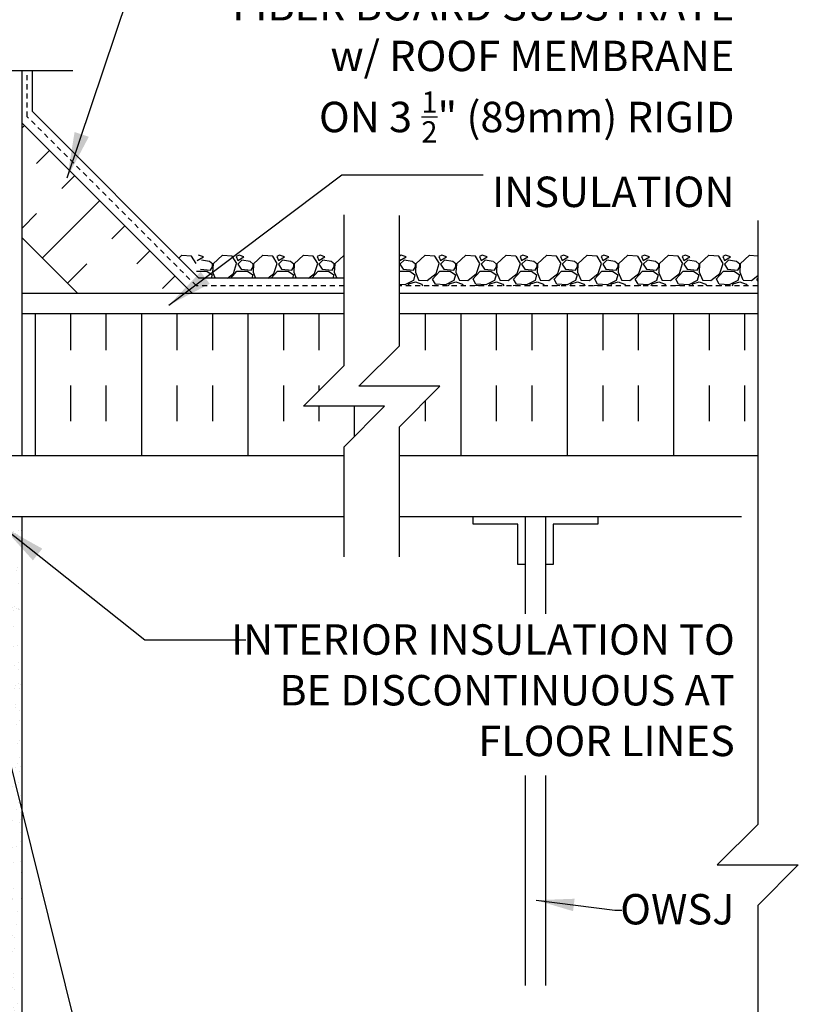
# Model space of a CAD drawing. Units: inches. Extents: x 233.1 to 286, y 223.8 to 300.3.
# Drawn here: x 266.8 to 286, y 260.6 to 284.9 of the extents above; entities that cross this region are included whole.
import ezdxf

# ---------------------------------------------------------------- set-up
doc = ezdxf.new("R2010")
doc.units = ezdxf.units.IN
doc.header["$LTSCALE"] = 0.5
doc.header["$MEASUREMENT"] = 0
doc.linetypes.add('DASHED2', pattern=[0.375, 0.25, -0.125])
for name, color, linetype in [('HATCH', 12, 'Continuous'), ('line25', 2, 'Continuous'), ('LINE50', 5, 'Continuous'), ('LINE9', 9, 'Continuous'), ('TEXT', 4, 'Continuous')]:
    doc.layers.add(name, color=color, linetype=linetype)
doc.styles.add('DIM', font='romans.shx', dxfattribs={"width": 0.7})
doc.styles.add('ROMANS', font='romans.shx', dxfattribs={"height": 1.125})
doc.dimstyles.new('ext_12', dxfattribs={"dimscale": 12, "dimtxt": 0.09375, "dimasz": 0.09375, "dimexe": 0.09375, "dimexo": 0.0625, "dimgap": 0.0625, "dimtad": 1, "dimdec": 1, "dimzin": 3, "dimdsep": 46, "dimlunit": 4, "dimtxsty": 'DIM', "dimcen": 0.09, "dimdle": 0.09375, "dimclrt": 4, "dimadec": 0, "dimazin": 0, "dimtfac": 1, "dimtdec": 1, "dimtmove": 2, "dimatfit": 3, "dimfxl": 0, "dimfrac": 2, "dimtolj": 1, "dimtzin": 0, "dimarcsym": 0})

msp = doc.modelspace()

# ---------------------------------------------------------------- hatches: boundary and pattern name
at = {"layer": 'HATCH'}
h = msp.add_hatch(dxfattribs=at)
h.set_pattern_fill('INSUL', color=256, scale=7, angle=45, style=0)
h.set_pattern_definition([(45, (159.5282, 119.229), (-1.856155, 1.856155), []), (45, (158.9095, 119.8477), (-1.856155, 1.856155), [0.875, -0.875]), (45, (158.2908, 120.4664), (-1.856155, 1.856155), [0.875, -0.875])])
h.paths.add_polyline_path([(268.08, 278.255), (270.908, 278.255), (266.831, 282.332), (266.831, 279.503)])
h = msp.add_hatch(dxfattribs=at)
h.set_pattern_fill('INSUL', color=256, scale=7, angle=90, style=0)
h.set_pattern_definition([(90, (159.5282, 119.229), (-2.625, 2e-16), []), (90, (158.6532, 119.229), (-2.625, 2e-16), [0.875, -0.875]), (90, (157.7782, 119.229), (-2.625, 2e-16), [0.875, -0.875])])
h.paths.add_polyline_path([(274.769, 276.349), (274.769, 277.63), (266.831, 277.63), (266.831, 274.13), (274.769, 274.13), (274.769, 274.349), (275.769, 275.349), (273.769, 275.349)])
h.paths.add_polyline_path([(276.134, 277.63), (276.134, 276.84), (275.134, 275.84), (277.134, 275.84), (276.134, 274.84), (276.134, 274.13), (284.971, 274.13), (284.971, 277.63)])
h = msp.add_hatch(dxfattribs=at)
h.set_pattern_fill('AR-SAND', color=256, scale=0.25, style=0)
h.set_pattern_definition([(37.5, (-122.56163, 21.6559), (-0.01574834, 0.48170594), [0, -0.38, 0, -0.425, 0, -0.40625]), (7.5, (-122.5616, 21.6559), (0.4424442, 0.7055365), [0, -0.205, 0, -0.3425, 0, -0.13125]), (327.5, (-122.86913, 21.6559), (0.77853547, 0.00141476), [0, -0.125, 0, -0.45, 0, -0.5875]), (317.5, (-122.8691, 21.6559), (0.75153165, 0.2194189), [0, -0.0625, 0, -0.295, 0, -0.3375])])
h.paths.add_polyline_path([(266.331, 255.073), (266.331, 254.786), (266.831, 254.786), (266.831, 272.63), (266.597, 272.63), (266.331, 272.63)])

# ---------------------------------------------------------------- linework, layer by layer
for p, q in [((267.081, 282.612), (267.081, 283.63)), ((271.188, 278.505), (267.081, 282.612)), ((270.768, 279.069), (270.693, 279)), ((271.008, 279.048), (270.768, 279.068)), ((271.12, 278.869), (271.01, 279.049)), ((271.148, 278.939), (271.298, 279.029)), ((271.298, 279.029), (271.178, 279.069)), ((271.768, 279.069), (271.538, 278.859)), ((272.008, 279.048), (271.768, 279.068)), ((272.12, 278.869), (272.01, 279.049)), ((272.178, 279.069), (272.108, 279.039)), ((272.108, 279.039), (272.148, 278.939)), ((272.148, 278.939), (272.298, 279.029)), ((272.298, 279.029), (272.178, 279.069)), ((272.768, 279.069), (272.538, 278.859)), ((273.008, 279.048), (272.768, 279.068)), ((273.12, 278.869), (273.01, 279.049)), ((273.178, 279.069), (273.108, 279.039)), ((273.108, 279.039), (273.148, 278.939)), ((273.148, 278.939), (273.298, 279.029)), ((273.298, 279.029), (273.178, 279.069)), ((273.768, 279.069), (273.538, 278.859)), ((274.008, 279.048), (273.768, 279.068)), ((274.12, 278.869), (274.01, 279.049)), ((274.178, 279.069), (274.108, 279.039)), ((274.108, 279.039), (274.148, 278.939)), ((274.148, 278.939), (274.298, 279.029)), ((274.298, 279.029), (274.178, 279.069)), ((274.768, 279.069), (274.538, 278.859)), ((274.769, 279.068), (274.768, 279.068)), ((276.178, 279.069), (276.134, 279.05)), ((276.148, 278.939), (276.298, 279.029)), ((276.298, 279.029), (276.178, 279.069)), ((276.768, 279.069), (276.538, 278.859)), ((277.008, 279.048), (276.768, 279.068)), ((277.12, 278.869), (277.01, 279.049)), ((277.178, 279.069), (277.108, 279.039)), ((277.108, 279.039), (277.148, 278.939)), ((277.148, 278.939), (277.298, 279.029)), ((277.298, 279.029), (277.178, 279.069)), ((277.768, 279.069), (277.538, 278.859)), ((278.008, 279.048), (277.768, 279.068)), ((278.12, 278.869), (278.01, 279.049)), ((278.178, 279.069), (278.108, 279.039)), ((278.108, 279.039), (278.148, 278.939)), ((278.148, 278.939), (278.298, 279.029)), ((278.298, 279.029), (278.178, 279.069)), ((278.768, 279.069), (278.538, 278.859)), ((279.008, 279.048), (278.768, 279.068)), ((279.12, 278.869), (279.01, 279.049)), ((279.178, 279.069), (279.108, 279.039)), ((279.108, 279.039), (279.148, 278.939)), ((279.148, 278.939), (279.298, 279.029)), ((279.298, 279.029), (279.178, 279.069)), ((279.768, 279.069), (279.538, 278.859)), ((280.008, 279.048), (279.768, 279.068)), ((280.12, 278.869), (280.01, 279.049)), ((280.178, 279.069), (280.108, 279.039)), ((280.108, 279.039), (280.148, 278.939)), ((280.148, 278.939), (280.298, 279.029)), ((280.298, 279.029), (280.178, 279.069)), ((280.768, 279.069), (280.538, 278.859)), ((281.008, 279.048), (280.768, 279.068)), ((281.12, 278.869), (281.01, 279.049)), ((281.178, 279.069), (281.108, 279.039)), ((281.108, 279.039), (281.148, 278.939)), ((281.148, 278.939), (281.298, 279.029)), ((281.298, 279.029), (281.178, 279.069)), ((281.768, 279.069), (281.538, 278.859)), ((282.008, 279.048), (281.768, 279.068)), ((282.12, 278.869), (282.01, 279.049)), ((282.178, 279.069), (282.108, 279.039)), ((282.108, 279.039), (282.148, 278.939)), ((282.148, 278.939), (282.298, 279.029)), ((282.298, 279.029), (282.178, 279.069)), ((282.768, 279.069), (282.538, 278.859)), ((283.008, 279.048), (282.768, 279.068)), ((283.12, 278.869), (283.01, 279.049)), ((283.178, 279.069), (283.108, 279.039)), ((283.108, 279.039), (283.148, 278.939)), ((283.148, 278.939), (283.298, 279.029)), ((283.298, 279.029), (283.178, 279.069)), ((283.768, 279.069), (283.538, 278.859)), ((284.008, 279.048), (283.768, 279.068)), ((284.12, 278.869), (284.01, 279.049)), ((284.178, 279.069), (284.108, 279.039)), ((284.108, 279.039), (284.148, 278.939)), ((284.148, 278.939), (284.298, 279.029)), ((284.298, 279.029), (284.178, 279.069)), ((284.768, 279.069), (284.538, 278.859)), ((284.971, 279.051), (284.768, 279.068)), ((271.449, 278.919), (271.249, 278.949)), ((271.53, 278.847), (271.45, 278.917)), ((271.478, 278.699), (271.528, 278.789)), ((271.538, 278.859), (271.528, 278.649)), ((271.528, 278.789), (271.528, 278.849)), ((272.038, 278.619), (272.118, 278.869)), ((272.248, 278.949), (272.148, 278.849)), ((272.148, 278.849), (272.228, 278.729)), ((272.449, 278.919), (272.249, 278.949)), ((272.53, 278.847), (272.45, 278.917)), ((272.478, 278.699), (272.528, 278.789)), ((272.538, 278.859), (272.528, 278.649)), ((272.528, 278.789), (272.528, 278.849)), ((273.038, 278.619), (273.118, 278.869)), ((273.248, 278.949), (273.148, 278.849)), ((273.148, 278.849), (273.228, 278.729)), ((273.449, 278.919), (273.249, 278.949)), ((273.53, 278.847), (273.45, 278.917)), ((273.478, 278.699), (273.528, 278.789)), ((273.538, 278.859), (273.528, 278.649)), ((273.528, 278.789), (273.528, 278.849)), ((274.038, 278.619), (274.118, 278.869)), ((274.248, 278.949), (274.148, 278.849)), ((274.148, 278.849), (274.228, 278.729)), ((274.449, 278.919), (274.249, 278.949)), ((274.53, 278.847), (274.45, 278.917)), ((274.478, 278.699), (274.528, 278.789)), ((274.538, 278.859), (274.528, 278.649)), ((274.528, 278.789), (274.528, 278.849)), ((276.134, 278.974), (276.148, 278.939)), ((276.248, 278.949), (276.148, 278.849)), ((276.148, 278.849), (276.228, 278.729)), ((276.449, 278.919), (276.249, 278.949)), ((276.53, 278.847), (276.45, 278.917)), ((276.478, 278.699), (276.528, 278.789)), ((276.538, 278.859), (276.528, 278.649)), ((276.528, 278.789), (276.528, 278.849)), ((277.038, 278.619), (277.118, 278.869)), ((277.248, 278.949), (277.148, 278.849)), ((277.148, 278.849), (277.228, 278.729)), ((277.449, 278.919), (277.249, 278.949)), ((277.53, 278.847), (277.45, 278.917)), ((277.478, 278.699), (277.528, 278.789)), ((277.538, 278.859), (277.528, 278.649)), ((277.528, 278.789), (277.528, 278.849)), ((278.038, 278.619), (278.118, 278.869)), ((278.248, 278.949), (278.148, 278.849)), ((278.148, 278.849), (278.228, 278.729)), ((278.449, 278.919), (278.249, 278.949)), ((278.53, 278.847), (278.45, 278.917)), ((278.478, 278.699), (278.528, 278.789)), ((278.538, 278.859), (278.528, 278.649)), ((278.528, 278.789), (278.528, 278.849)), ((279.038, 278.619), (279.118, 278.869)), ((279.248, 278.949), (279.148, 278.849)), ((279.148, 278.849), (279.228, 278.729)), ((279.449, 278.919), (279.249, 278.949)), ((279.53, 278.847), (279.45, 278.917)), ((279.478, 278.699), (279.528, 278.789)), ((279.538, 278.859), (279.528, 278.649)), ((279.528, 278.789), (279.528, 278.849)), ((280.038, 278.619), (280.118, 278.869)), ((280.248, 278.949), (280.148, 278.849)), ((280.148, 278.849), (280.228, 278.729)), ((280.449, 278.919), (280.249, 278.949)), ((280.53, 278.847), (280.45, 278.917)), ((280.478, 278.699), (280.528, 278.789)), ((280.538, 278.859), (280.528, 278.649)), ((280.528, 278.789), (280.528, 278.849)), ((281.038, 278.619), (281.118, 278.869)), ((281.248, 278.949), (281.148, 278.849)), ((281.148, 278.849), (281.228, 278.729)), ((281.449, 278.919), (281.249, 278.949)), ((281.53, 278.847), (281.45, 278.917)), ((281.478, 278.699), (281.528, 278.789)), ((281.538, 278.859), (281.528, 278.649)), ((281.528, 278.789), (281.528, 278.849)), ((282.038, 278.619), (282.118, 278.869)), ((282.248, 278.949), (282.148, 278.849)), ((282.148, 278.849), (282.228, 278.729)), ((282.449, 278.919), (282.249, 278.949)), ((282.53, 278.847), (282.45, 278.917)), ((282.478, 278.699), (282.528, 278.789)), ((282.538, 278.859), (282.528, 278.649)), ((282.528, 278.789), (282.528, 278.849)), ((283.038, 278.619), (283.118, 278.869)), ((283.248, 278.949), (283.148, 278.849)), ((283.148, 278.849), (283.228, 278.729)), ((283.449, 278.919), (283.249, 278.949)), ((283.53, 278.847), (283.45, 278.917)), ((283.478, 278.699), (283.528, 278.789)), ((283.538, 278.859), (283.528, 278.649)), ((283.528, 278.789), (283.528, 278.849)), ((284.038, 278.619), (284.118, 278.869)), ((284.248, 278.949), (284.148, 278.849)), ((284.148, 278.849), (284.228, 278.729)), ((284.449, 278.919), (284.249, 278.949)), ((284.53, 278.847), (284.45, 278.917)), ((284.478, 278.699), (284.528, 278.789)), ((284.538, 278.859), (284.528, 278.649)), ((284.528, 278.789), (284.528, 278.849)), ((271.128, 278.679), (271.388, 278.679)), ((271.228, 278.729), (271.478, 278.699)), ((271.388, 278.681), (271.518, 278.591)), ((271.518, 278.589), (271.494, 278.505)), ((271.527, 278.651), (271.588, 278.505)), ((271.89, 278.505), (272.038, 278.62)), ((271.972, 278.505), (272.128, 278.679)), ((272.128, 278.679), (272.388, 278.679)), ((272.228, 278.729), (272.478, 278.699)), ((272.388, 278.681), (272.518, 278.591)), ((272.518, 278.589), (272.494, 278.505)), ((272.527, 278.651), (272.588, 278.505)), ((272.89, 278.505), (273.038, 278.62)), ((272.972, 278.505), (273.128, 278.679)), ((273.128, 278.679), (273.388, 278.679)), ((273.228, 278.729), (273.478, 278.699)), ((273.388, 278.681), (273.518, 278.591)), ((273.518, 278.589), (273.495, 278.505)), ((273.527, 278.651), (273.588, 278.505)), ((273.89, 278.505), (274.038, 278.62)), ((273.972, 278.505), (274.128, 278.679)), ((274.128, 278.679), (274.388, 278.679)), ((274.228, 278.729), (274.478, 278.699)), ((274.388, 278.681), (274.518, 278.591)), ((274.518, 278.589), (274.495, 278.505)), ((274.527, 278.651), (274.588, 278.505)), ((276.134, 278.679), (276.388, 278.679)), ((276.228, 278.729), (276.478, 278.699)), ((276.388, 278.681), (276.518, 278.591)), ((276.518, 278.589), (276.478, 278.449)), ((276.527, 278.651), (276.607, 278.461)), ((276.818, 278.45), (277.038, 278.62)), ((276.948, 278.479), (277.128, 278.679)), ((277.128, 278.679), (277.388, 278.679)), ((277.228, 278.729), (277.478, 278.699)), ((277.388, 278.681), (277.518, 278.591)), ((277.518, 278.589), (277.478, 278.449)), ((277.527, 278.651), (277.607, 278.461)), ((277.818, 278.45), (278.038, 278.62)), ((277.948, 278.479), (278.128, 278.679)), ((278.128, 278.679), (278.388, 278.679)), ((278.228, 278.729), (278.478, 278.699)), ((278.388, 278.681), (278.518, 278.591)), ((278.518, 278.589), (278.478, 278.449)), ((278.527, 278.651), (278.607, 278.461)), ((278.818, 278.45), (279.038, 278.62)), ((278.948, 278.479), (279.128, 278.679)), ((279.128, 278.679), (279.388, 278.679)), ((279.228, 278.729), (279.478, 278.699)), ((279.388, 278.681), (279.518, 278.591)), ((279.518, 278.589), (279.478, 278.449)), ((279.527, 278.651), (279.607, 278.461)), ((279.818, 278.45), (280.038, 278.62)), ((279.948, 278.479), (280.128, 278.679)), ((280.128, 278.679), (280.388, 278.679)), ((280.228, 278.729), (280.478, 278.699)), ((280.388, 278.681), (280.518, 278.591)), ((280.518, 278.589), (280.478, 278.449)), ((280.527, 278.651), (280.607, 278.461)), ((280.818, 278.45), (281.038, 278.62)), ((280.948, 278.479), (281.128, 278.679)), ((281.128, 278.679), (281.388, 278.679)), ((281.228, 278.729), (281.478, 278.699)), ((281.388, 278.681), (281.518, 278.591)), ((281.518, 278.589), (281.478, 278.449)), ((281.527, 278.651), (281.607, 278.461)), ((281.818, 278.45), (282.038, 278.62)), ((281.948, 278.479), (282.128, 278.679)), ((282.128, 278.679), (282.388, 278.679)), ((282.228, 278.729), (282.478, 278.699)), ((282.388, 278.681), (282.518, 278.591)), ((282.518, 278.589), (282.478, 278.449)), ((282.527, 278.651), (282.607, 278.461)), ((282.818, 278.45), (283.038, 278.62)), ((282.948, 278.479), (283.128, 278.679)), ((283.128, 278.679), (283.388, 278.679)), ((283.228, 278.729), (283.478, 278.699)), ((283.388, 278.681), (283.518, 278.591)), ((283.518, 278.589), (283.478, 278.449)), ((283.527, 278.651), (283.607, 278.461)), ((283.818, 278.45), (284.038, 278.62)), ((283.948, 278.479), (284.128, 278.679)), ((284.128, 278.679), (284.388, 278.679)), ((284.228, 278.729), (284.478, 278.699)), ((284.388, 278.681), (284.518, 278.591)), ((284.518, 278.589), (284.478, 278.449)), ((284.527, 278.651), (284.607, 278.461)), ((284.818, 278.45), (284.971, 278.568)), ((274.769, 278.505), (271.188, 278.505)), ((276.268, 278.341), (276.134, 278.351)), ((276.479, 278.448), (276.269, 278.338)), ((276.346, 278.317), (276.368, 278.369)), ((276.368, 278.369), (276.528, 278.419)), ((276.528, 278.419), (276.688, 278.359)), ((276.608, 278.458), (276.818, 278.448)), ((276.688, 278.359), (276.707, 278.317)), ((277.039, 278.328), (276.938, 278.317)), ((277.02, 278.359), (276.95, 278.479)), ((277.268, 278.341), (277.018, 278.361)), ((277.086, 278.317), (277.038, 278.329)), ((277.479, 278.448), (277.269, 278.338)), ((277.346, 278.317), (277.368, 278.369)), ((277.368, 278.369), (277.528, 278.419)), ((277.528, 278.419), (277.688, 278.359)), ((277.608, 278.458), (277.818, 278.448)), ((277.688, 278.359), (277.707, 278.317)), ((278.039, 278.328), (277.938, 278.317)), ((278.02, 278.359), (277.95, 278.479)), ((278.268, 278.341), (278.018, 278.361)), ((278.086, 278.317), (278.038, 278.329)), ((278.479, 278.448), (278.269, 278.338)), ((278.346, 278.317), (278.368, 278.369)), ((278.368, 278.369), (278.528, 278.419)), ((278.528, 278.419), (278.688, 278.359)), ((278.608, 278.458), (278.818, 278.448)), ((278.688, 278.359), (278.707, 278.317)), ((279.039, 278.328), (278.938, 278.317)), ((279.02, 278.359), (278.95, 278.479)), ((279.268, 278.341), (279.018, 278.361)), ((279.086, 278.317), (279.038, 278.329)), ((279.479, 278.448), (279.269, 278.338)), ((279.346, 278.317), (279.368, 278.369)), ((279.368, 278.369), (279.528, 278.419)), ((279.528, 278.419), (279.688, 278.359)), ((279.608, 278.458), (279.818, 278.448)), ((279.688, 278.359), (279.707, 278.317)), ((280.039, 278.328), (279.938, 278.317)), ((280.02, 278.359), (279.95, 278.479)), ((280.268, 278.341), (280.018, 278.361)), ((280.086, 278.317), (280.038, 278.329)), ((280.479, 278.448), (280.269, 278.338)), ((280.346, 278.317), (280.368, 278.369)), ((280.368, 278.369), (280.528, 278.419)), ((280.528, 278.419), (280.688, 278.359)), ((280.608, 278.458), (280.818, 278.448)), ((280.688, 278.359), (280.707, 278.317)), ((281.039, 278.328), (280.938, 278.317)), ((281.02, 278.359), (280.95, 278.479)), ((281.268, 278.341), (281.018, 278.361)), ((281.086, 278.317), (281.038, 278.329)), ((281.479, 278.448), (281.269, 278.338)), ((281.346, 278.317), (281.368, 278.369)), ((281.368, 278.369), (281.528, 278.419)), ((281.528, 278.419), (281.688, 278.359)), ((281.608, 278.458), (281.818, 278.448)), ((281.688, 278.359), (281.707, 278.317)), ((282.039, 278.328), (281.938, 278.317)), ((282.02, 278.359), (281.95, 278.479)), ((282.268, 278.341), (282.018, 278.361)), ((282.086, 278.317), (282.038, 278.329)), ((282.479, 278.448), (282.269, 278.338)), ((282.346, 278.317), (282.368, 278.369)), ((282.368, 278.369), (282.528, 278.419)), ((282.528, 278.419), (282.688, 278.359)), ((282.608, 278.458), (282.818, 278.448)), ((282.688, 278.359), (282.707, 278.317)), ((283.039, 278.328), (282.938, 278.317)), ((283.02, 278.359), (282.95, 278.479)), ((283.268, 278.341), (283.018, 278.361)), ((283.086, 278.317), (283.038, 278.329)), ((283.479, 278.448), (283.269, 278.338)), ((283.346, 278.317), (283.368, 278.369)), ((283.368, 278.369), (283.528, 278.419)), ((283.528, 278.419), (283.688, 278.359)), ((283.608, 278.458), (283.818, 278.448)), ((283.688, 278.359), (283.707, 278.317)), ((284.039, 278.328), (283.938, 278.317)), ((284.02, 278.359), (283.95, 278.479)), ((284.268, 278.341), (284.018, 278.361)), ((284.086, 278.317), (284.038, 278.329)), ((284.479, 278.448), (284.269, 278.338)), ((284.346, 278.317), (284.368, 278.369)), ((284.368, 278.369), (284.528, 278.419)), ((284.528, 278.419), (284.688, 278.359)), ((284.608, 278.458), (284.818, 278.448)), ((284.688, 278.359), (284.707, 278.317)), ((284.971, 278.321), (284.938, 278.317)), ((284.948, 278.479), (284.971, 278.505)), ((284.971, 278.442), (284.95, 278.479))]:
    msp.add_line(p, q, dxfattribs=at)
at = {"layer": 'line25'}
for p, q in [((266.831, 274.13), (266.831, 283.63)), ((271.033, 278.13), (266.831, 282.332)), ((268.205, 278.13), (266.831, 279.503))]:
    msp.add_line(p, q, dxfattribs=at)
at = {"layer": 'line25', "color": 192}
for p, q in [((265.894, 272.63), (274.769, 272.63)), ((276.134, 272.63), (284.572, 272.63))]:
    msp.add_line(p, q, dxfattribs=at)
at = {"layer": 'line25'}
for points in [[(274.769, 277.63), (266.831, 277.63)], [(284.971, 277.63), (276.134, 277.63)]]:
    msp.add_lwpolyline(points, dxfattribs=at)
at = {"layer": 'LINE50', "color": 9, "linetype": 'DASHED2'}
for p, q in [((266.956, 282.487), (266.956, 283.63)), ((271.126, 278.317), (266.956, 282.487)), ((274.769, 278.317), (271.126, 278.317)), ((284.971, 278.317), (276.134, 278.317))]:
    msp.add_line(p, q, dxfattribs=at)
at = {"layer": 'LINE50', "color": 9}
msp.add_line((266.831, 254.786), (266.831, 272.63), dxfattribs=at)
at = {"layer": 'LINE9'}
for p, q in [((259.925, 283.63), (268.081, 283.63)), ((261.725, 274.13), (274.769, 274.13)), ((276.134, 274.13), (284.971, 274.13)), ((279.238, 272.63), (279.238, 270.228)), ((279.738, 272.63), (279.738, 270.228)), ((279.238, 266.244), (279.238, 261.058)), ((279.738, 266.244), (279.738, 261.058))]:
    msp.add_line(p, q, dxfattribs=at)
for points in [[(274.769, 271.63), (274.769, 274.349), (275.769, 275.349), (273.769, 275.349), (274.769, 276.349), (274.768, 280.068)], [(276.134, 271.63), (276.134, 274.84), (277.134, 275.84), (275.134, 275.84), (276.134, 276.84), (276.134, 280.05)], [(284.971, 279.925), (284.971, 265.034), (283.971, 264.034), (284.971, 264.034), (285.971, 264.034), (284.971, 263.034), (284.971, 249.59)], [(274.769, 278.13), (266.831, 278.13)], [(284.971, 278.13), (276.134, 278.13)], [(279.238, 271.443), (279.051, 271.443), (279.051, 272.443), (277.949, 272.443), (277.949, 272.63), (281.027, 272.63), (281.027, 272.443), (279.926, 272.443), (279.926, 271.443), (279.738, 271.443)]]:
    msp.add_lwpolyline(points, dxfattribs=at)

# ---------------------------------------------------------------- texts
at = {"layer": 'TEXT', "char_height": 0.75, "style": 'ROMANS'}
for s, insert, width, attachment_point in [('\\A1;FIBER BOARD SUBSTRATE\\Pw/ ROOF MEMBRANE \\PON 3 {\\H0.7x;\\S1/2;}" (89mm) RIGID \\PINSULATION', (284.396, 285.611), 26.1134, 3), ('\\A1;INTERIOR INSULATION TO BE DISCONTINUOUS AT FLOOR LINES', (284.404, 268.344), 13.00001, 6), ('\\A1;OWSJ', (284.394, 262.943), 12.22718, 6)]:
    msp.add_mtext(s, dxfattribs=dict(at, insert=insert, width=width, attachment_point=attachment_point))

# ---------------------------------------------------------------- leaders
at = {"layer": 'TEXT'}
for points, override in [([(267.94, 280.984), (270.453, 288.463), (274.889, 288.463)], {"dimgap": 0.0625, "dimtad": 0}), ([(270.445, 277.838), (274.715, 281.05), (278.197, 281.05)], {"dimgap": 0.0625, "dimtad": 0}), ([(265.019, 272.63), (268.1, 260.239), (269.616, 260.239)], {"dimgap": 0.0625, "dimtad": 0}), ([(266.331, 272.392), (269.852, 269.586), (272.345, 269.586)], {"dimgap": 0.0625, "dimtad": 0}), ([(279.505, 263.166), (281.449, 262.92), (281.617, 262.92)], {"dimasz": 0.078125, "dimgap": 0.0625, "dimtad": 0})]:
    msp.add_leader(points, dimstyle='ext_12', override=override, dxfattribs=at)

doc.saveas('drawing.dxf')
